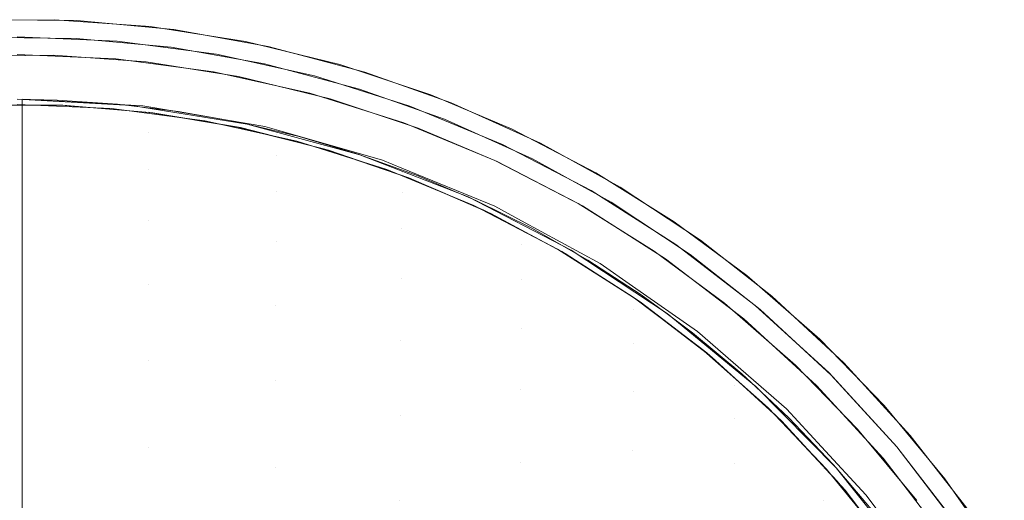
# Model space of a CAD drawing. Units: metres. Extents: x 0.1 to 0.354, y 0.104 to 0.4.
# Drawn here: x 0.227 to 0.296, y 0.366 to 0.4 of the extents above; entities that cross this region are included whole.
import ezdxf

# ---------------------------------------------------------------- set-up
doc = ezdxf.new("R2010")
doc.units = ezdxf.units.M
doc.header["$LTSCALE"] = 2.54
doc.layers.add('Keine', color=7, linetype='Continuous', lineweight=9)

msp = doc.modelspace()

# ---------------------------------------------------------------- linework, layer by layer
at = {"layer": 'Keine', "color": 7, "linetype": 'Continuous', "lineweight": 9}
for points, invisible_edges in [([(0.224425, 0.398709, -0.19005), (0.231136, 0.398646, -0.19005), (0.229615, 0.399959, -0.19005), (0.2228, 0.399894, -0.19005)], 10), ([(0.230099, 0.393938, -0.15405), (0.223788, 0.393933, -0.15405), (0.224385, 0.399959, -0.15405), (0.2312, 0.399894, -0.15405)], 10), ([(0.231136, 0.398646, -0.19005), (0.237837, 0.398024, -0.19005), (0.236348, 0.399469, -0.19005), (0.229615, 0.399959, -0.19005)], 10), ([(0.2312, 0.399894, -0.15405), (0.238006, 0.399262, -0.15405), (0.236333, 0.393429, -0.15405), (0.230099, 0.393938, -0.15405)], 10), ([(0.238006, 0.399262, -0.15405), (0.244653, 0.398079, -0.15405), (0.242493, 0.392407, -0.15405), (0.236333, 0.393429, -0.15405)], 10), ([(0.237837, 0.398024, -0.19005), (0.244384, 0.396859, -0.19005), (0.243059, 0.398415, -0.19005), (0.236348, 0.399469, -0.19005)], 10), ([(0.227, 0.3975, -0.17055), (0.234038, 0.398443, -0.19005), (0.227, 0.39875, -0.19005)], 9), ([(0.227, 0.3975, -0.17055), (0.233929, 0.397197, -0.17055), (0.234038, 0.398443, -0.19005)], 10), ([(0.233929, 0.397197, -0.17055), (0.241022, 0.397523, -0.19005), (0.234038, 0.398443, -0.19005)], 9), ([(0.249693, 0.396797, -0.19005), (0.243059, 0.398415, -0.19005), (0.244384, 0.396859, -0.19005), (0.251083, 0.395075, -0.19005)], 10), ([(0.227, 0.3975, -0.15555), (0.233929, 0.397197, -0.15555), (0.233929, 0.397197, -0.17055)], 10), ([(0.227, 0.3975, -0.15555), (0.233929, 0.397197, -0.17055), (0.227, 0.3975, -0.17055)], 9), ([(0.233929, 0.397197, -0.17055), (0.240805, 0.396292, -0.17055), (0.241022, 0.397523, -0.19005)], 10), ([(0.240805, 0.396292, -0.17055), (0.2479, 0.395999, -0.19005), (0.241022, 0.397523, -0.19005)], 9), ([(0.24863, 0.390857, -0.15405), (0.242493, 0.392407, -0.15405), (0.244653, 0.398079, -0.15405), (0.251457, 0.396268, -0.15405)], 10), ([(0.223902, 0.393938, -0.15555), (0.230212, 0.393933, -0.15555), (0.229536, 0.39746, -0.15555), (0.222928, 0.397397, -0.15555)], 10), ([(0.230212, 0.393933, -0.15555), (0.23653, 0.393404, -0.15555), (0.236064, 0.396985, -0.15555), (0.229536, 0.39746, -0.15555)], 10), ([(0.233929, 0.397197, -0.15555), (0.240805, 0.396292, -0.15555), (0.240805, 0.396292, -0.17055)], 10), ([(0.233929, 0.397197, -0.15555), (0.240805, 0.396292, -0.17055), (0.233929, 0.397197, -0.17055)], 9), ([(0.24257, 0.395964, -0.15555), (0.236064, 0.396985, -0.15555), (0.23653, 0.393404, -0.15555), (0.242704, 0.392362, -0.15555)], 10), ([(0.256086, 0.394669, -0.19005), (0.249693, 0.396797, -0.19005), (0.251083, 0.395075, -0.19005), (0.25705, 0.392952, -0.19005)], 10), ([(0.240805, 0.396292, -0.17055), (0.247576, 0.394791, -0.17055), (0.2479, 0.395999, -0.19005)], 10), ([(0.240805, 0.396292, -0.15555), (0.247576, 0.394791, -0.15555), (0.247576, 0.394791, -0.17055)], 10), ([(0.240805, 0.396292, -0.15555), (0.247576, 0.394791, -0.17055), (0.240805, 0.396292, -0.17055)], 9), ([(0.254584, 0.388818, -0.15405), (0.24863, 0.390857, -0.15405), (0.251457, 0.396268, -0.15405), (0.257516, 0.394112, -0.15405)], 10), ([(0.249001, 0.394395, -0.15555), (0.24257, 0.395964, -0.15555), (0.242704, 0.392362, -0.15555), (0.248891, 0.390779, -0.15555)], 10), ([(0.247576, 0.394791, -0.17055), (0.254618, 0.39388, -0.19005), (0.2479, 0.395999, -0.19005)], 9), ([(0.247576, 0.394791, -0.17055), (0.254191, 0.392706, -0.17055), (0.254618, 0.39388, -0.19005)], 10), ([(0.247576, 0.394791, -0.15555), (0.254191, 0.392706, -0.15555), (0.254191, 0.392706, -0.17055)], 10), ([(0.247576, 0.394791, -0.15555), (0.254191, 0.392706, -0.17055), (0.247576, 0.394791, -0.17055)], 9), ([(0.229816, 0.394301, -0.154051), (0.227, 0.394357, -0.150122), (0.235029, 0.393926, -0.150119)], 9), ([(0.229816, 0.394301, -0.154051), (0.227, 0.394357, -0.15405), (0.227, 0.394357, -0.150122)], 8), ([(0.227347, 0.393903, -0.140831), (0.227347, 0.394357, -0.150122), (0.235823, 0.39389, -0.150117)], 8), ([(0.235029, 0.393926, -0.150119), (0.234061, 0.394022, -0.154054), (0.229816, 0.394301, -0.154051)], 9), ([(0.235029, 0.393926, -0.150119), (0.235027, 0.393905, -0.154055), (0.234061, 0.394022, -0.154054)], 9), ([(0.248891, 0.390779, -0.15555), (0.254532, 0.388839, -0.15555), (0.255199, 0.392332, -0.15555), (0.249001, 0.394395, -0.15555)], 10), ([(0.259811, 0.386554, -0.15405), (0.254584, 0.388818, -0.15405), (0.257516, 0.394112, -0.15405), (0.263799, 0.391281, -0.15405)], 10), ([(0.261811, 0.392246, -0.19005), (0.256086, 0.394669, -0.19005), (0.25705, 0.392952, -0.19005), (0.263237, 0.390164, -0.19005)], 10), ([(0.227, 0.394, -0.15405), (0.233624, 0.393711, -0.15405), (0.233624, 0.393711, -0.15555)], 10), ([(0.227, 0.394, -0.15405), (0.233624, 0.393711, -0.15555), (0.227, 0.394, -0.15555)], 9), ([(0.235823, 0.39389, -0.150117), (0.236267, 0.39348, -0.140852), (0.227347, 0.393903, -0.140831)], 11), ([(0.227347, 0.393801, -0.138742), (0.227347, 0.393903, -0.140831), (0.236267, 0.39348, -0.140852)], 10), ([(0.236266, 0.391995, -0.130222), (0.227347, 0.392171, -0.130229), (0.227347, 0.393801, -0.138742)], 9), ([(0.227347, 0.393801, -0.138742), (0.236267, 0.39348, -0.140852), (0.236266, 0.391995, -0.130222)], 11), ([(0.233624, 0.393711, -0.15405), (0.240197, 0.392845, -0.15405), (0.240197, 0.392845, -0.15555)], 10), ([(0.233624, 0.393711, -0.15405), (0.240197, 0.392845, -0.15555), (0.233624, 0.393711, -0.15555)], 9), ([(0.238326, 0.393504, -0.154059), (0.235027, 0.393905, -0.154055), (0.235029, 0.393926, -0.150119)], 10), ([(0.238326, 0.393504, -0.154059), (0.235029, 0.393926, -0.150119), (0.243178, 0.392618, -0.150107)], 9), ([(0.235823, 0.39389, -0.150117), (0.236264, 0.393816, -0.150116), (0.236267, 0.39348, -0.140852)], 10), ([(0.236267, 0.39348, -0.140852), (0.236264, 0.393816, -0.150116), (0.24441, 0.392447, -0.150103)], 9), ([(0.236266, 0.391995, -0.130222), (0.236267, 0.39348, -0.140852), (0.245251, 0.391895, -0.140931)], 11), ([(0.24441, 0.392447, -0.150103), (0.245251, 0.391895, -0.140931), (0.236267, 0.39348, -0.140852)], 11), ([(0.243178, 0.392618, -0.150107), (0.24259, 0.392742, -0.154064), (0.238326, 0.393504, -0.154059)], 9), ([(0.254191, 0.392706, -0.17055), (0.261126, 0.391184, -0.19005), (0.254618, 0.39388, -0.19005)], 9), ([(0.240197, 0.392845, -0.15405), (0.24667, 0.39141, -0.15405), (0.24667, 0.39141, -0.15555)], 10), ([(0.240197, 0.392845, -0.15405), (0.24667, 0.39141, -0.15555), (0.240197, 0.392845, -0.15555)], 9), ([(0.243178, 0.392618, -0.150107), (0.243174, 0.392603, -0.154065), (0.24259, 0.392742, -0.154064)], 9), ([(0.254191, 0.392706, -0.17055), (0.260598, 0.390051, -0.17055), (0.261126, 0.391184, -0.19005)], 10), ([(0.254191, 0.392706, -0.15555), (0.260598, 0.390051, -0.15555), (0.260598, 0.390051, -0.17055)], 10), ([(0.254191, 0.392706, -0.15555), (0.260598, 0.390051, -0.17055), (0.254191, 0.392706, -0.17055)], 9), ([(0.227347, 0.390862, -0.123395), (0.227347, 0.392171, -0.130229), (0.236266, 0.391995, -0.130222)], 10), ([(0.236266, 0.391995, -0.130222), (0.236262, 0.389425, -0.120462), (0.227347, 0.390862, -0.123395)], 11), ([(0.236262, 0.389425, -0.120462), (0.236266, 0.391995, -0.130222), (0.245245, 0.390422, -0.130394)], 11), ([(0.245251, 0.391895, -0.140931), (0.245245, 0.390422, -0.130394), (0.236266, 0.391995, -0.130222)], 11), ([(0.246833, 0.391735, -0.15407), (0.243174, 0.392603, -0.154065), (0.243178, 0.392618, -0.150107)], 10), ([(0.246833, 0.391735, -0.15407), (0.243178, 0.392618, -0.150107), (0.251105, 0.390459, -0.150089)], 9), ([(0.24441, 0.392447, -0.150103), (0.24524, 0.39221, -0.1501), (0.245251, 0.391895, -0.140931)], 10), ([(0.245251, 0.391895, -0.140931), (0.24524, 0.39221, -0.1501), (0.252696, 0.390076, -0.15008)], 9), ([(0.260751, 0.389982, -0.15555), (0.255199, 0.392332, -0.15555), (0.254532, 0.388839, -0.15555), (0.260303, 0.386316, -0.15555)], 10), ([(0.267697, 0.389191, -0.19005), (0.261811, 0.392246, -0.19005), (0.263237, 0.390164, -0.19005), (0.268763, 0.387114, -0.19005)], 10), ([(0.245245, 0.390422, -0.130394), (0.245251, 0.391895, -0.140931), (0.254071, 0.389231, -0.14106)], 11), ([(0.252696, 0.390076, -0.15008), (0.254071, 0.389231, -0.14106), (0.245251, 0.391895, -0.140931)], 11), ([(0.24667, 0.39141, -0.15405), (0.252994, 0.389417, -0.15405), (0.252994, 0.389417, -0.15555)], 10), ([(0.24667, 0.39141, -0.15405), (0.252994, 0.389417, -0.15555), (0.24667, 0.39141, -0.15555)], 9), ([(0.251105, 0.390459, -0.150089), (0.251038, 0.390481, -0.154076), (0.246833, 0.391735, -0.15407)], 9), ([(0.263799, 0.391281, -0.15405), (0.26941, 0.388183, -0.15405), (0.265304, 0.383643, -0.15405), (0.259811, 0.386554, -0.15405)], 10), ([(0.236262, 0.389425, -0.120462), (0.227347, 0.389708, -0.120464), (0.227347, 0.390862, -0.123395)], 9), ([(0.260598, 0.390051, -0.17055), (0.267375, 0.387932, -0.19005), (0.261126, 0.391184, -0.19005)], 9), ([(0.245245, 0.390422, -0.130394), (0.245234, 0.387875, -0.120717), (0.236262, 0.389425, -0.120462)], 11), ([(0.245234, 0.387875, -0.120717), (0.245245, 0.390422, -0.130394), (0.254062, 0.38778, -0.130674)], 11), ([(0.254071, 0.389231, -0.14106), (0.254062, 0.38778, -0.130674), (0.245245, 0.390422, -0.130394)], 11), ([(0.251105, 0.390459, -0.150089), (0.251104, 0.390457, -0.154076), (0.251038, 0.390481, -0.154076)], 9), ([(0.255186, 0.388982, -0.154081), (0.251104, 0.390457, -0.154076), (0.251105, 0.390459, -0.150089)], 10), ([(0.251105, 0.390459, -0.150089), (0.258723, 0.387486, -0.150063), (0.255186, 0.388982, -0.154081)], 10), ([(0.252696, 0.390076, -0.15008), (0.254047, 0.389521, -0.150074), (0.254071, 0.389231, -0.14106)], 10), ([(0.260303, 0.386316, -0.15555), (0.265542, 0.383504, -0.15555), (0.266457, 0.38702, -0.15555), (0.260751, 0.389982, -0.15555)], 10), ([(0.260598, 0.390051, -0.17055), (0.26675, 0.386849, -0.17055), (0.267375, 0.387932, -0.19005)], 10), ([(0.260598, 0.390051, -0.15555), (0.26675, 0.386849, -0.15555), (0.26675, 0.386849, -0.17055)], 10), ([(0.260598, 0.390051, -0.15555), (0.26675, 0.386849, -0.17055), (0.260598, 0.390051, -0.17055)], 9), ([(0.227347, 0.386176, -0.111493), (0.227347, 0.389708, -0.120464), (0.236262, 0.389425, -0.120462)], 10), ([(0.236262, 0.389425, -0.120462), (0.236255, 0.385845, -0.111539), (0.227347, 0.386176, -0.111493)], 11), ([(0.236255, 0.385845, -0.111539), (0.236262, 0.389425, -0.120462), (0.245234, 0.387875, -0.120717)], 11), ([(0.252994, 0.389417, -0.15405), (0.259119, 0.386879, -0.15405), (0.259119, 0.386879, -0.15555)], 10), ([(0.252994, 0.389417, -0.15405), (0.259119, 0.386879, -0.15555), (0.252994, 0.389417, -0.15555)], 9), ([(0.254071, 0.389231, -0.14106), (0.254047, 0.389521, -0.150074), (0.260583, 0.386836, -0.150049)], 9), ([(0.254062, 0.38778, -0.130674), (0.254071, 0.389231, -0.14106), (0.262501, 0.385542, -0.141235)], 11), ([(0.260583, 0.386836, -0.150049), (0.262501, 0.385542, -0.141235), (0.254071, 0.389231, -0.14106)], 11), ([(0.273207, 0.385743, -0.19005), (0.267697, 0.389191, -0.19005), (0.268763, 0.387114, -0.19005), (0.274325, 0.383429, -0.19005)], 10), ([(0.258723, 0.387486, -0.150063), (0.258717, 0.387472, -0.154085), (0.255186, 0.388982, -0.154081)], 9), ([(0.245234, 0.387875, -0.120717), (0.245217, 0.384326, -0.111868), (0.236255, 0.385845, -0.111539)], 11), ([(0.245217, 0.384326, -0.111868), (0.245234, 0.387875, -0.120717), (0.254046, 0.38527, -0.121134)], 11), ([(0.254062, 0.38778, -0.130674), (0.254046, 0.38527, -0.121134), (0.245234, 0.387875, -0.120717)], 11), ([(0.254046, 0.38527, -0.121134), (0.254062, 0.38778, -0.130674), (0.262493, 0.384121, -0.131056)], 11), ([(0.262501, 0.385542, -0.141235), (0.262493, 0.384121, -0.131056), (0.254062, 0.38778, -0.130674)], 11), ([(0.270325, 0.380443, -0.15405), (0.265304, 0.383643, -0.15405), (0.26941, 0.388183, -0.15405), (0.275058, 0.384441, -0.15405)], 10), ([(0.26675, 0.386849, -0.17055), (0.273316, 0.384147, -0.19005), (0.267375, 0.387932, -0.19005)], 9), ([(0.25926, 0.38724, -0.154085), (0.258717, 0.387472, -0.154085), (0.258723, 0.387486, -0.150063)], 10), ([(0.258723, 0.387486, -0.150063), (0.265952, 0.383742, -0.15003), (0.263244, 0.385258, -0.154089)], 10), ([(0.263244, 0.385258, -0.154089), (0.25926, 0.38724, -0.154085), (0.258723, 0.387486, -0.150063)], 10), ([(0.259119, 0.386879, -0.15405), (0.265, 0.383818, -0.15405), (0.265, 0.383818, -0.15555)], 10), ([(0.259119, 0.386879, -0.15405), (0.265, 0.383818, -0.15555), (0.259119, 0.386879, -0.15555)], 9), ([(0.260583, 0.386836, -0.150049), (0.262461, 0.385811, -0.15004), (0.262501, 0.385542, -0.141235)], 10), ([(0.271798, 0.383677, -0.15555), (0.266457, 0.38702, -0.15555), (0.265542, 0.383504, -0.15555), (0.270818, 0.380097, -0.15555)], 10), ([(0.26675, 0.386849, -0.17055), (0.272599, 0.383123, -0.17055), (0.273316, 0.384147, -0.19005)], 10), ([(0.26675, 0.386849, -0.15555), (0.272599, 0.383123, -0.15555), (0.272599, 0.383123, -0.17055)], 10), ([(0.26675, 0.386849, -0.15555), (0.272599, 0.383123, -0.17055), (0.26675, 0.386849, -0.17055)], 9), ([(0.227347, 0.385407, -0.109541), (0.227347, 0.386176, -0.111493), (0.236255, 0.385845, -0.111539)], 10), ([(0.227347, 0.385407, -0.109541), (0.236255, 0.385845, -0.111539), (0.236246, 0.381333, -0.10342)], 11), ([(0.236246, 0.381333, -0.10342), (0.236255, 0.385845, -0.111539), (0.245217, 0.384326, -0.111868)], 11), ([(0.262501, 0.385542, -0.141235), (0.262461, 0.385811, -0.15004), (0.267988, 0.382793, -0.150013)], 9), ([(0.274325, 0.383429, -0.19005), (0.279252, 0.379563, -0.19005), (0.278314, 0.381959, -0.19005), (0.273207, 0.385743, -0.19005)], 10), ([(0.236246, 0.381333, -0.10342), (0.227347, 0.381562, -0.103447), (0.227347, 0.385407, -0.109541)], 9), ([(0.254046, 0.38527, -0.121134), (0.25402, 0.381773, -0.112405), (0.245217, 0.384326, -0.111868)], 11), ([(0.25402, 0.381773, -0.112405), (0.254046, 0.38527, -0.121134), (0.262476, 0.381662, -0.121702)], 11), ([(0.262493, 0.384121, -0.131056), (0.262476, 0.381662, -0.121702), (0.254046, 0.38527, -0.121134)], 11), ([(0.262493, 0.384121, -0.131056), (0.262501, 0.385542, -0.141235), (0.270336, 0.380943, -0.141453)], 11), ([(0.267988, 0.382793, -0.150013), (0.270336, 0.380943, -0.141453), (0.262501, 0.385542, -0.141235)], 11), ([(0.265952, 0.383742, -0.15003), (0.265939, 0.383718, -0.154091), (0.263244, 0.385258, -0.154089)], 9), ([(0.245217, 0.384326, -0.111868), (0.245194, 0.379852, -0.103813), (0.236246, 0.381333, -0.10342)], 11), ([(0.245194, 0.379852, -0.103813), (0.245217, 0.384326, -0.111868), (0.25402, 0.381773, -0.112405)], 11), ([(0.275058, 0.384441, -0.15405), (0.280062, 0.380515, -0.15405), (0.275082, 0.376855, -0.15405), (0.270325, 0.380443, -0.15405)], 10), ([(0.262476, 0.381662, -0.121702), (0.262493, 0.384121, -0.131056), (0.270333, 0.379558, -0.131531)], 11), ([(0.270336, 0.380943, -0.141453), (0.270333, 0.379558, -0.131531), (0.262493, 0.384121, -0.131056)], 11), ([(0.265, 0.383818, -0.15405), (0.270592, 0.380256, -0.15405), (0.270592, 0.380256, -0.15555)], 10), ([(0.265, 0.383818, -0.15405), (0.270592, 0.380256, -0.15555), (0.265, 0.383818, -0.15555)], 9), ([(0.267122, 0.383042, -0.154092), (0.265939, 0.383718, -0.154091), (0.265952, 0.383742, -0.15003)], 10), ([(0.265952, 0.383742, -0.15003), (0.272719, 0.379278, -0.149991), (0.270878, 0.380595, -0.154093)], 10), ([(0.270878, 0.380595, -0.154093), (0.267122, 0.383042, -0.154092), (0.265952, 0.383742, -0.15003)], 10), ([(0.270818, 0.380097, -0.15555), (0.275504, 0.376508, -0.15555), (0.27675, 0.380009, -0.15555), (0.271798, 0.383677, -0.15555)], 10), ([(0.272599, 0.383123, -0.17055), (0.278905, 0.379858, -0.19005), (0.273316, 0.384147, -0.19005)], 9), ([(0.272599, 0.383123, -0.17055), (0.278102, 0.378901, -0.17055), (0.278905, 0.379858, -0.19005)], 10), ([(0.272599, 0.383123, -0.15555), (0.278102, 0.378901, -0.15555), (0.278102, 0.378901, -0.17055)], 10), ([(0.272599, 0.383123, -0.15555), (0.278102, 0.378901, -0.17055), (0.272599, 0.383123, -0.17055)], 9), ([(0.267988, 0.382793, -0.150013), (0.270279, 0.381197, -0.149999), (0.270336, 0.380943, -0.141453)], 10), ([(0.227347, 0.378256, -0.098208), (0.227347, 0.381562, -0.103447), (0.236246, 0.381333, -0.10342)], 10), ([(0.25402, 0.381773, -0.112405), (0.253985, 0.377365, -0.104455), (0.245194, 0.379852, -0.103813)], 11), ([(0.253985, 0.377365, -0.104455), (0.25402, 0.381773, -0.112405), (0.262449, 0.378237, -0.113137)], 11), ([(0.262476, 0.381662, -0.121702), (0.262449, 0.378237, -0.113137), (0.25402, 0.381773, -0.112405)], 11), ([(0.262449, 0.378237, -0.113137), (0.262476, 0.381662, -0.121702), (0.270325, 0.377164, -0.122407)], 11), ([(0.270333, 0.379558, -0.131531), (0.270325, 0.377164, -0.122407), (0.262476, 0.381662, -0.121702)], 11), ([(0.279252, 0.379563, -0.19005), (0.28424, 0.374944, -0.19005), (0.283448, 0.377468, -0.19005), (0.278314, 0.381959, -0.19005)], 10), ([(0.236246, 0.381333, -0.10342), (0.236235, 0.375971, -0.096071), (0.227347, 0.378256, -0.098208)], 11), ([(0.236235, 0.375971, -0.096071), (0.236246, 0.381333, -0.10342), (0.245194, 0.379852, -0.103813)], 11), ([(0.270336, 0.380943, -0.141453), (0.270279, 0.381197, -0.149999), (0.274847, 0.378014, -0.149971)], 9), ([(0.270333, 0.379558, -0.131531), (0.270336, 0.380943, -0.141453), (0.277421, 0.37559, -0.141707)], 11), ([(0.274847, 0.378014, -0.149971), (0.277421, 0.37559, -0.141707), (0.270336, 0.380943, -0.141453)], 11), ([(0.270592, 0.380256, -0.15405), (0.275852, 0.376219, -0.15405), (0.275852, 0.376219, -0.15555)], 10), ([(0.270592, 0.380256, -0.15405), (0.275852, 0.376219, -0.15555), (0.270592, 0.380256, -0.15555)], 9), ([(0.272719, 0.379278, -0.149991), (0.2727, 0.379252, -0.154094), (0.270878, 0.380595, -0.154093)], 9), ([(0.279815, 0.37264, -0.15405), (0.275082, 0.376855, -0.15405), (0.280062, 0.380515, -0.15405), (0.285126, 0.375824, -0.15405)], 10), ([(0.245194, 0.379852, -0.103813), (0.245166, 0.374537, -0.096518), (0.236235, 0.375971, -0.096071)], 11), ([(0.245166, 0.374537, -0.096518), (0.245194, 0.379852, -0.103813), (0.253985, 0.377365, -0.104455)], 11), ([(0.270325, 0.377164, -0.122407), (0.270333, 0.379558, -0.131531), (0.27743, 0.374248, -0.132085)], 11), ([(0.277421, 0.37559, -0.141707), (0.27743, 0.374248, -0.132085), (0.270333, 0.379558, -0.131531)], 11), ([(0.275504, 0.376508, -0.15555), (0.280326, 0.37214, -0.15555), (0.281728, 0.375655, -0.15555), (0.27675, 0.380009, -0.15555)], 10), ([(0.278102, 0.378901, -0.17055), (0.284099, 0.375099, -0.19005), (0.278905, 0.379858, -0.19005)], 9), ([(0.274498, 0.377926, -0.154094), (0.2727, 0.379252, -0.154094), (0.272719, 0.379278, -0.149991)], 10), ([(0.274498, 0.377926, -0.154094), (0.272719, 0.379278, -0.149991), (0.278956, 0.374152, -0.149946)], 9), ([(0.278102, 0.378901, -0.17055), (0.283215, 0.374215, -0.17055), (0.284099, 0.375099, -0.19005)], 10), ([(0.278102, 0.378901, -0.15555), (0.283215, 0.374215, -0.15555), (0.283215, 0.374215, -0.17055)], 10), ([(0.278102, 0.378901, -0.15555), (0.283215, 0.374215, -0.17055), (0.278102, 0.378901, -0.17055)], 9), ([(0.236235, 0.375971, -0.096071), (0.227347, 0.37629, -0.096055), (0.227347, 0.378256, -0.098208)], 9), ([(0.262449, 0.378237, -0.113137), (0.262412, 0.373921, -0.10533), (0.253985, 0.377365, -0.104455)], 11), ([(0.262412, 0.373921, -0.10533), (0.262449, 0.378237, -0.113137), (0.27031, 0.37383, -0.114047)], 11), ([(0.270325, 0.377164, -0.122407), (0.27031, 0.37383, -0.114047), (0.262449, 0.378237, -0.113137)], 11), ([(0.278956, 0.374152, -0.149946), (0.277966, 0.375041, -0.154094), (0.274498, 0.377926, -0.154094)], 9), ([(0.274847, 0.378014, -0.149971), (0.277349, 0.375835, -0.149952), (0.277421, 0.37559, -0.141707)], 10), ([(0.287963, 0.37282, -0.19005), (0.283448, 0.377468, -0.19005), (0.28424, 0.374944, -0.19005), (0.288851, 0.369894, -0.19005)], 10), ([(0.253985, 0.377365, -0.104455), (0.253943, 0.372128, -0.097249), (0.245166, 0.374537, -0.096518)], 11), ([(0.253943, 0.372128, -0.097249), (0.253985, 0.377365, -0.104455), (0.262412, 0.373921, -0.10533)], 11), ([(0.27031, 0.37383, -0.114047), (0.270325, 0.377164, -0.122407), (0.277442, 0.371929, -0.123231)], 11), ([(0.27743, 0.374248, -0.132085), (0.277442, 0.371929, -0.123231), (0.270325, 0.377164, -0.122407)], 11), ([(0.227347, 0.370195, -0.089377), (0.227347, 0.37629, -0.096055), (0.236235, 0.375971, -0.096071)], 10), ([(0.275852, 0.376219, -0.15405), (0.28074, 0.37174, -0.15405), (0.28074, 0.37174, -0.15555)], 10), ([(0.275852, 0.376219, -0.15405), (0.28074, 0.37174, -0.15555), (0.275852, 0.376219, -0.15555)], 9), ([(0.236235, 0.375971, -0.096071), (0.236222, 0.369847, -0.089451), (0.227347, 0.370195, -0.089377)], 11), ([(0.236222, 0.369847, -0.089451), (0.236235, 0.375971, -0.096071), (0.245166, 0.374537, -0.096518)], 11), ([(0.277421, 0.37559, -0.141707), (0.277349, 0.375835, -0.149952), (0.281101, 0.372568, -0.149923)], 9), ([(0.27743, 0.374248, -0.132085), (0.277421, 0.37559, -0.141707), (0.283656, 0.369662, -0.141992)], 11), ([(0.281101, 0.372568, -0.149923), (0.283656, 0.369662, -0.141992), (0.277421, 0.37559, -0.141707)], 11), ([(0.283925, 0.368335, -0.15405), (0.279815, 0.37264, -0.15405), (0.285126, 0.375824, -0.15405), (0.289809, 0.370696, -0.15405)], 10), ([(0.286105, 0.371149, -0.15555), (0.281728, 0.375655, -0.15555), (0.280326, 0.37214, -0.15555), (0.284661, 0.36749, -0.15555)], 10), ([(0.278956, 0.374152, -0.149946), (0.278937, 0.374132, -0.154094), (0.277966, 0.375041, -0.154094)], 9), ([(0.283215, 0.374215, -0.17055), (0.288858, 0.369905, -0.19005), (0.284099, 0.375099, -0.19005)], 9), ([(0.245166, 0.374537, -0.096518), (0.245134, 0.368465, -0.089945), (0.236222, 0.369847, -0.089451)], 11), ([(0.245134, 0.368465, -0.089945), (0.245166, 0.374537, -0.096518), (0.253943, 0.372128, -0.097249)], 11), ([(0.277442, 0.371929, -0.123231), (0.27743, 0.374248, -0.132085), (0.283685, 0.368368, -0.132708)], 11), ([(0.283656, 0.369662, -0.141992), (0.283685, 0.368368, -0.132708), (0.27743, 0.374248, -0.132085)], 11), ([(0.281269, 0.371949, -0.154093), (0.278937, 0.374132, -0.154094), (0.278956, 0.374152, -0.149946)], 10), ([(0.281269, 0.371949, -0.154093), (0.278956, 0.374152, -0.149946), (0.284594, 0.368435, -0.149896)], 9), ([(0.283215, 0.374215, -0.17055), (0.287901, 0.369102, -0.17055), (0.288858, 0.369905, -0.19005)], 10), ([(0.283215, 0.374215, -0.15555), (0.287901, 0.369102, -0.15555), (0.287901, 0.369102, -0.17055)], 10), ([(0.283215, 0.374215, -0.15555), (0.287901, 0.369102, -0.17055), (0.283215, 0.374215, -0.17055)], 9), ([(0.262412, 0.373921, -0.10533), (0.262367, 0.368791, -0.098244), (0.253943, 0.372128, -0.097249)], 11), ([(0.262367, 0.368791, -0.098244), (0.262412, 0.373921, -0.10533), (0.270287, 0.369627, -0.106416)], 11), ([(0.27031, 0.37383, -0.114047), (0.270287, 0.369627, -0.106416), (0.262412, 0.373921, -0.10533)], 11), ([(0.270287, 0.369627, -0.106416), (0.27031, 0.37383, -0.114047), (0.277456, 0.3687, -0.115109)], 11), ([(0.277442, 0.371929, -0.123231), (0.277456, 0.3687, -0.115109), (0.27031, 0.37383, -0.114047)], 11), ([(0.281101, 0.372568, -0.149923), (0.28357, 0.369903, -0.1499), (0.283656, 0.369662, -0.141992)], 10), ([(0.288851, 0.369894, -0.19005), (0.292757, 0.364856, -0.19005), (0.292248, 0.36765, -0.19005), (0.287963, 0.37282, -0.19005)], 10), ([(0.253943, 0.372128, -0.097249), (0.253894, 0.366143, -0.090749), (0.245134, 0.368465, -0.089945)], 11), ([(0.253894, 0.366143, -0.090749), (0.253943, 0.372128, -0.097249), (0.262367, 0.368791, -0.098244)], 11), ([(0.277456, 0.3687, -0.115109), (0.277442, 0.371929, -0.123231), (0.283733, 0.366132, -0.124157)], 11), ([(0.283685, 0.368368, -0.132708), (0.283733, 0.366132, -0.124157), (0.277442, 0.371929, -0.123231)], 11), ([(0.284594, 0.368435, -0.149896), (0.284395, 0.368659, -0.154091), (0.281269, 0.371949, -0.154093)], 9), ([(0.28074, 0.37174, -0.15405), (0.285219, 0.366852, -0.15405), (0.285219, 0.366852, -0.15555)], 10), ([(0.28074, 0.37174, -0.15405), (0.285219, 0.366852, -0.15555), (0.28074, 0.37174, -0.15555)], 9), ([(0.289809, 0.370696, -0.15405), (0.293776, 0.365581, -0.15405), (0.287881, 0.363479, -0.15405), (0.283925, 0.368335, -0.15405)], 10), ([(0.284661, 0.36749, -0.15555), (0.288402, 0.362774, -0.15555), (0.290259, 0.366136, -0.15555), (0.286105, 0.371149, -0.15555)], 10), ([(0.227347, 0.368934, -0.087995), (0.227347, 0.370195, -0.089377), (0.236222, 0.369847, -0.089451)], 10), ([(0.227347, 0.368934, -0.087995), (0.236222, 0.369847, -0.089451), (0.236209, 0.363044, -0.083518)], 11), ([(0.236209, 0.363044, -0.083518), (0.236222, 0.369847, -0.089451), (0.245134, 0.368465, -0.089945)], 11), ([(0.283656, 0.369662, -0.141992), (0.28357, 0.369903, -0.1499), (0.286688, 0.366537, -0.149871)], 9), ([(0.287901, 0.369102, -0.17055), (0.293147, 0.364316, -0.19005), (0.288858, 0.369905, -0.19005)], 9), ([(0.270287, 0.369627, -0.106416), (0.270258, 0.364632, -0.09948), (0.262367, 0.368791, -0.098244)], 11), ([(0.270258, 0.364632, -0.09948), (0.270287, 0.369627, -0.106416), (0.277469, 0.36463, -0.107686)], 11), ([(0.277456, 0.3687, -0.115109), (0.277469, 0.36463, -0.107686), (0.270287, 0.369627, -0.106416)], 11), ([(0.283685, 0.368368, -0.132708), (0.283656, 0.369662, -0.141992), (0.288995, 0.363342, -0.142302)], 11), ([(0.286688, 0.366537, -0.149871), (0.288995, 0.363342, -0.142302), (0.283656, 0.369662, -0.141992)], 11), ([(0.287901, 0.369102, -0.17055), (0.292123, 0.363599, -0.17055), (0.293147, 0.364316, -0.19005)], 10), ([(0.287901, 0.369102, -0.15555), (0.292123, 0.363599, -0.15555), (0.292123, 0.363599, -0.17055)], 10), ([(0.287901, 0.369102, -0.15555), (0.292123, 0.363599, -0.17055), (0.287901, 0.369102, -0.17055)], 9), ([(0.236209, 0.363044, -0.083518), (0.227347, 0.3633, -0.083561), (0.227347, 0.368934, -0.087995)], 9), ([(0.245134, 0.368465, -0.089945), (0.245099, 0.361719, -0.084048), (0.236209, 0.363044, -0.083518)], 11), ([(0.245099, 0.361719, -0.084048), (0.245134, 0.368465, -0.089945), (0.253894, 0.366143, -0.090749)], 11), ([(0.262367, 0.368791, -0.098244), (0.262315, 0.362928, -0.091844), (0.253894, 0.366143, -0.090749)], 11), ([(0.262315, 0.362928, -0.091844), (0.262367, 0.368791, -0.098244), (0.270258, 0.364632, -0.09948)], 11), ([(0.277469, 0.36463, -0.107686), (0.277456, 0.3687, -0.115109), (0.283795, 0.36302, -0.116305)], 11), ([(0.283733, 0.366132, -0.124157), (0.283795, 0.36302, -0.116305), (0.277456, 0.3687, -0.115109)], 11), ([(0.284594, 0.368435, -0.149896), (0.284588, 0.36843, -0.154091), (0.284395, 0.368659, -0.154091)], 9), ([(0.287329, 0.365182, -0.154088), (0.284588, 0.36843, -0.154091), (0.284594, 0.368435, -0.149896)], 10), ([(0.284594, 0.368435, -0.149896), (0.289593, 0.362185, -0.149841), (0.287329, 0.365182, -0.154088)], 10), ([(0.283733, 0.366132, -0.124157), (0.283685, 0.368368, -0.132708), (0.289053, 0.3621, -0.133385)], 11), ([(0.288995, 0.363342, -0.142302), (0.289053, 0.3621, -0.133385), (0.283685, 0.368368, -0.132708)], 11), ([(0.292757, 0.364856, -0.19005), (0.29642, 0.359247, -0.19005), (0.296108, 0.362132, -0.19005), (0.292248, 0.36765, -0.19005)], 10), ([(0.285219, 0.366852, -0.15405), (0.289256, 0.361592, -0.15405), (0.289256, 0.361592, -0.15555)], 10), ([(0.285219, 0.366852, -0.15405), (0.289256, 0.361592, -0.15555), (0.285219, 0.366852, -0.15555)], 9), ([(0.286688, 0.366537, -0.149871), (0.288895, 0.36358, -0.149846), (0.288995, 0.363342, -0.142302)], 10), ([(0.253894, 0.366143, -0.090749), (0.253842, 0.359492, -0.084912), (0.245099, 0.361719, -0.084048)], 11), ([(0.253842, 0.359492, -0.084912), (0.253894, 0.366143, -0.090749), (0.262315, 0.362928, -0.091844)], 11)]:
    msp.add_3dface(points, dxfattribs=dict(at, invisible_edges=invisible_edges))

doc.saveas('drawing.dxf')
